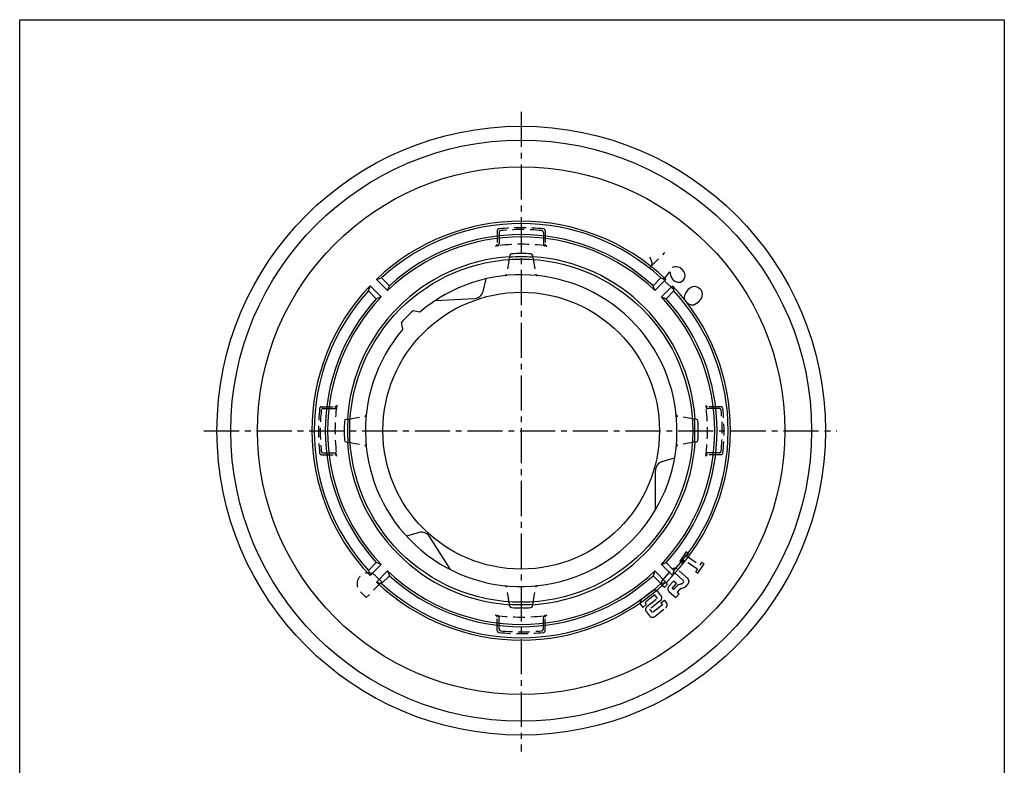
# Model space of a CAD drawing. Extents: x -1867 to -161, y 188 to 1338.
# Drawn here: x -1867 to -1333, y 524 to 928 of the extents above; entities that cross this region are included whole.
import ezdxf

# ---------------------------------------------------------------- set-up
doc = ezdxf.new("R2010")
doc.units = 0
doc.linetypes.add('CENTER2', pattern=[28.575, 19.05, -3.175, 3.175, -3.175])
doc.linetypes.add('HIDDEN', pattern=[9.525, 6.35, -3.175])
doc.layers.add('1', color=7, linetype='CONTINUOUS')

msp = doc.modelspace()

# ---------------------------------------------------------------- linework, layer by layer
at = {"layer": '1', "color": 7, "linetype": 'CONTINUOUS'}
for p, q in [((-1866.9203, 927.7259), (-1332.9203, 927.7259)), ((-1866.9203, 187.7259), (-1866.9203, 927.7259)), ((-1332.9203, 927.7259), (-1332.9203, 187.7259)), ((-1601.0541, 800.0454), (-1601.2279, 799.0292)), ((-1588.7861, 800.0454), (-1588.6123, 799.0292)), ((-1673.3895, 787.0213), (-1670.6786, 787.8458)), ((-1673.3895, 787.0213), (-1667.3775, 781.0093)), ((-1666.4315, 783.5988), (-1670.6786, 787.8458)), ((-1615.6415, 780.4317), (-1613.9285, 787.3506)), ((-1523.4088, 783.5988), (-1519.1617, 787.8458)), ((-1516.4508, 787.0213), (-1522.4627, 781.0093)), ((-1519.1617, 787.8458), (-1516.4508, 787.0213)), ((-1677.7496, 780.7748), (-1676.9251, 783.4857)), ((-1673.5025, 776.5277), (-1677.7496, 780.7748)), ((-1676.9251, 783.4857), (-1670.9131, 777.4738)), ((-1667.3775, 781.0093), (-1666.4315, 783.5988)), ((-1522.4627, 781.0093), (-1523.4088, 783.5988)), ((-1512.9152, 783.4857), (-1518.9272, 777.4738)), ((-1516.3377, 776.5277), (-1512.0906, 780.7748)), ((-1512.9152, 783.4857), (-1512.0906, 780.7748)), ((-1670.9131, 777.4738), (-1673.5025, 776.5277)), ((-1641.4974, 775.5203), (-1620.232, 776.6402)), ((-1518.9272, 777.4738), (-1516.3377, 776.5277)), ((-1649.8974, 769.186), (-1653.5281, 769.9883)), ((-1659.0898, 759.9936), (-1659.8921, 763.6243)), ((-1689.9491, 711.1503), (-1688.933, 711.3242)), ((-1499.8911, 711.1503), (-1500.9072, 711.3242)), ((-1689.9491, 698.8824), (-1688.933, 698.7085)), ((-1499.8911, 698.8824), (-1500.9072, 698.7085)), ((-1518.5291, 688.2686), (-1511.7039, 690.3431)), ((-1522.0751, 662.1928), (-1522.0751, 683.4847)), ((-1650.3065, 649.7968), (-1657.1703, 647.8747)), ((-1633.2823, 629.7263), (-1644.7442, 647.6733)), ((-1673.5025, 633.505), (-1677.7496, 629.2579)), ((-1676.9251, 626.547), (-1670.9131, 632.559)), ((-1670.9131, 632.559), (-1673.5025, 633.505)), ((-1518.9272, 632.559), (-1516.3377, 633.505)), ((-1512.9152, 626.547), (-1518.9272, 632.559)), ((-1516.3377, 633.505), (-1512.0906, 629.2579)), ((-1677.7496, 629.2579), (-1676.9251, 626.547)), ((-1673.3895, 623.0114), (-1667.3775, 629.0234)), ((-1666.4315, 626.434), (-1670.6786, 622.1869)), ((-1667.3775, 629.0234), (-1666.4315, 626.434)), ((-1522.4627, 629.0234), (-1523.4088, 626.434)), ((-1523.4088, 626.434), (-1519.1617, 622.1869)), ((-1516.4508, 623.0114), (-1522.4627, 629.0234)), ((-1512.0906, 629.2579), (-1512.9152, 626.547)), ((-1673.3895, 623.0114), (-1670.6786, 622.1869)), ((-1519.1617, 622.1869), (-1516.4508, 623.0114)), ((-1601.0541, 609.9874), (-1601.2279, 611.0035)), ((-1588.7861, 609.9874), (-1588.6123, 611.0035))]:
    msp.add_line(p, q, dxfattribs=at)
at = {"layer": '1', "color": 7, "linetype": 'CENTER2'}
for p, q in [((-1594.9201, 877.831), (-1594.9201, 531.0865)), ((-1766.9964, 705.0164), (-1423.7078, 705.0164))]:
    msp.add_line(p, q, dxfattribs=at)
at = {"layer": '1', "color": 7, "linetype": 'HIDDEN'}
for p, q in [((-1607.9201, 813.3538), (-1607.9201, 806.0502)), ((-1606.9201, 812.4547), (-1606.9201, 806.1837)), ((-1582.9201, 812.4547), (-1582.9201, 806.1837)), ((-1581.9201, 813.3538), (-1581.9201, 806.0502)), ((-1524.9051, 793.624), (-1516.9576, 801.5715)), ((-1601.2279, 799.0292), (-1602.7917, 789.8877)), ((-1588.6123, 799.0292), (-1587.0486, 789.8877)), ((-1525.2989, 799.0297), (-1524.7977, 798.1705)), ((-1524.7977, 798.1705), (-1524.4397, 797.2397)), ((-1524.4397, 797.2397), (-1524.0817, 796.1657)), ((-1524.0817, 796.1657), (-1524.0817, 794.9486)), ((-1524.0817, 794.9486), (-1524.9051, 793.624)), ((-1517.669, 786.7489), (-1514.4033, 791.1112)), ((-1514.4033, 791.1112), (-1513.712, 788.5129)), ((-1511.6858, 793.8286), (-1513.0445, 793.4711)), ((-1510.6608, 793.8525), (-1511.6858, 793.8286)), ((-1509.6596, 793.7094), (-1510.6608, 793.8525)), ((-1508.6346, 793.2089), (-1509.6596, 793.7094)), ((-1507.6096, 792.2792), (-1508.6346, 793.2089)), ((-1506.7515, 791.3257), (-1507.6096, 792.2792)), ((-1506.2032, 790.253), (-1506.7515, 791.3257)), ((-1512.3533, 781.4332), (-1517.669, 786.7489)), ((-1513.712, 788.5129), (-1512.8062, 787.1303)), ((-1512.8062, 787.1303), (-1511.519, 785.9861)), ((-1511.519, 785.9861), (-1510.1602, 785.4855)), ((-1510.1602, 785.4855), (-1508.587, 785.5809)), ((-1508.587, 785.5809), (-1507.1329, 786.4629)), ((-1507.1329, 786.4629), (-1506.4654, 787.2257)), ((-1506.4654, 787.2257), (-1506.1079, 788.1553)), ((-1506.0363, 789.1803), (-1506.2032, 790.253)), ((-1506.1079, 788.1553), (-1506.0363, 789.1803)), ((-1505.5017, 780.1633), (-1506.1461, 778.8745)), ((-1504.4993, 781.3089), (-1505.5017, 780.1633)), ((-1503.3895, 782.2755), (-1504.4993, 781.3089)), ((-1501.9576, 782.9199), (-1503.3895, 782.2755)), ((-1500.454, 783.0631), (-1501.9576, 782.9199)), ((-1499.0936, 782.6335), (-1500.454, 783.0631)), ((-1497.8764, 781.7743), (-1499.0936, 782.6335)), ((-1496.9814, 780.7361), (-1497.8764, 781.7743)), ((-1496.5876, 778.9819), (-1496.9814, 780.7361)), ((-1506.1461, 778.8745), (-1506.4683, 777.3351)), ((-1506.4683, 777.3351), (-1506.2893, 776.0106)), ((-1506.2893, 776.0106), (-1505.2511, 774.6144)), ((-1505.2511, 774.6144), (-1504.2129, 773.7194)), ((-1499.4874, 774.2206), (-1497.9838, 775.581)), ((-1497.9838, 775.581), (-1496.9814, 777.0845)), ((-1496.9814, 777.0845), (-1496.5876, 778.9819)), ((-1504.2129, 773.7194), (-1502.8525, 773.2182)), ((-1502.8525, 773.2182), (-1501.2774, 773.2898)), ((-1501.2774, 773.2898), (-1499.4874, 774.2206)), ((-1703.2576, 718.0164), (-1695.954, 718.0164)), ((-1702.3585, 717.0164), (-1696.0875, 717.0164)), ((-1486.5827, 718.0164), (-1493.8863, 718.0164)), ((-1487.4818, 717.0164), (-1493.7528, 717.0164)), ((-1688.933, 711.3242), (-1679.7915, 712.8879)), ((-1500.9072, 711.3242), (-1510.0488, 712.8879)), ((-1688.933, 698.7085), (-1679.7915, 697.1448)), ((-1500.9072, 698.7085), (-1510.0488, 697.1448)), ((-1703.2576, 692.0164), (-1695.954, 692.0164)), ((-1702.3585, 693.0164), (-1696.0875, 693.0164)), ((-1486.5827, 692.0164), (-1493.8863, 692.0164)), ((-1487.4818, 693.0164), (-1493.7528, 693.0164)), ((-1505.4204, 639.3723), (-1508.8646, 634.2467)), ((-1504.2805, 638.5981), (-1505.4204, 639.3723)), ((-1504.2805, 638.5981), (-1505.2362, 637.176)), ((-1505.2362, 637.176), (-1497.8448, 632.2003)), ((-1508.8646, 634.2467), (-1507.7233, 633.4881)), ((-1506.7676, 634.9102), (-1507.7233, 633.4881)), ((-1499.3776, 629.919), (-1506.7676, 634.9102)), ((-1499.1933, 627.7227), (-1495.7491, 632.8483)), ((-1497.8448, 632.2003), (-1496.8891, 633.6225)), ((-1495.7491, 632.8483), (-1496.8891, 633.6225)), ((-1670.5415, 623.0523), (-1673.6941, 626.2048)), ((-1518.3792, 623.9003), (-1513.1136, 629.7596)), ((-1516.3792, 622.5565), (-1511.5511, 627.9003)), ((-1511.5511, 627.9003), (-1506.4573, 623.3065)), ((-1504.598, 624.869), (-1510.2073, 629.9159)), ((-1499.3776, 629.919), (-1500.3333, 628.4969)), ((-1500.3333, 628.4969), (-1499.1933, 627.7227)), ((-1670.5415, 623.0523), (-1679.0224, 614.5714)), ((-1601.2279, 611.0035), (-1602.7917, 620.145)), ((-1588.6123, 611.0035), (-1587.0486, 620.145)), ((-1517.2073, 620.0721), (-1518.2386, 620.994)), ((-1517.2073, 620.0721), (-1515.6136, 621.869)), ((-1515.6136, 621.869), (-1516.3792, 622.5565)), ((-1514.8167, 620.6815), (-1512.2855, 623.494)), ((-1513.0667, 619.5721), (-1510.7698, 622.119)), ((-1512.3011, 618.8846), (-1513.0667, 619.5721)), ((-1510.3948, 620.9784), (-1512.3011, 618.8846)), ((-1510.7698, 622.119), (-1512.2855, 623.494)), ((-1507.9261, 622.0878), (-1509.5198, 621.5565)), ((-1508.1605, 619.4784), (-1506.5667, 620.0096)), ((-1507.0355, 622.6659), (-1506.4573, 623.3065)), ((-1505.6761, 620.5878), (-1504.4417, 621.9628)), ((-1504.4417, 621.9628), (-1504.8948, 621.4471)), ((-1679.0224, 614.5714), (-1682.175, 617.7239)), ((-1523.7163, 618.1549), (-1529.6621, 613.5096)), ((-1522.5125, 616.0486), (-1527.9151, 611.8273)), ((-1526.7113, 609.7211), (-1521.0293, 614.1551)), ((-1521.0293, 614.1551), (-1522.5125, 616.0486)), ((-1519.1357, 615.6382), (-1520.8302, 617.7956)), ((-1514.6605, 617.7753), (-1511.098, 614.5721)), ((-1509.2542, 616.6034), (-1511.098, 614.5721)), ((-1509.0355, 618.9003), (-1510.2855, 617.5253)), ((-1510.2855, 617.5253), (-1509.2542, 616.6034)), ((-1530.0213, 610.6235), (-1528.9608, 609.2577)), ((-1528.9608, 609.2577), (-1527.0672, 610.7408)), ((-1527.9151, 611.8273), (-1527.0672, 610.7408)), ((-1519.4949, 612.7522), (-1525.1756, 608.3027)), ((-1518.2912, 610.646), (-1523.6938, 606.4247)), ((-1522.49, 604.3184), (-1516.5441, 608.9637)), ((-1519.1222, 611.7183), (-1517.2442, 613.2001)), ((-1519.1222, 611.7183), (-1518.2912, 610.646)), ((-1516.1849, 611.8498), (-1517.2442, 613.2001)), ((-1607.9201, 596.6789), (-1607.9201, 603.9825)), ((-1606.9201, 597.578), (-1606.9201, 603.849)), ((-1582.9201, 597.578), (-1582.9201, 603.849)), ((-1581.9201, 596.6789), (-1581.9201, 603.9825)), ((-1527.055, 606.8364), (-1525.3747, 604.6621)), ((-1523.6938, 606.4247), (-1525.1756, 608.3027))]:
    msp.add_line(p, q, dxfattribs=at)
at = {"layer": '1', "color": 7, "linetype": 'CONTINUOUS'}
for radius in [165, 157.5, 143, 93, 75]:
    msp.add_circle((-1594.9201, 705.0164), radius, dxfattribs=at)
for centre, radius, start, end in [((-1594.9201, 705.0164), 113.5, 46.262124, 133.737876), ((-1594.9201, 705.0164), 112.25, 47.552995, 132.447005), ((-1594.9201, 705.0164), 105, 46.364314, 133.635686), ((-1594.9201, 705.0164), 106.25, 47.697268, 132.302732), ((-1594.9201, 705.0164), 96, 86.893463, 93.106537), ((-1594.9201, 705.0164), 94.5, 93.798242, 176.201758), ((-1594.9201, 705.0164), 94.2243, 86.161485, 93.838515), ((-1600.0684, 799.8768), 1, 93.106537, 170.292989), ((-1589.7718, 799.8768), 1, 9.707011, 86.893463), ((-1594.9201, 705.0164), 94.5, 3.798242, 86.201758), ((-1594.9201, 705.0164), 84.5, 139.411726, 130.588274), ((-1594.9201, 705.0164), 113.5, 136.262124, -136.262124), ((-1594.9201, 705.0164), 112.25, 137.552995, -137.552995), ((-1620.495, 781.6333), 5, -86.985425, -13.905913), ((-1594.9201, 705.0164), 113.5, -43.737876, 43.737876), ((-1594.9201, 705.0164), 112.25, -42.447005, 42.447005), ((-1594.9201, 705.0164), 106.25, 137.697268, -137.697268), ((-1594.9201, 705.0164), 105, 136.364314, -136.364314), ((-1594.9201, 705.0164), 105, -43.635686, 43.635686), ((-1594.9201, 705.0164), 106.25, -42.302732, 42.302732), ((-1594.9201, 705.0164), 87.5, 132.052059, 137.947941), ((-1689.7805, 710.1647), 1, 99.707011, 176.893463), ((-1594.9201, 705.0164), 94.2243, 176.161485, -176.161485), ((-1594.9201, 705.0164), 94.2243, -3.838515, 3.838515), ((-1500.0597, 710.1647), 1, 3.106537, 80.292989), ((-1594.9201, 705.0164), 96, 176.893463, -176.893463), ((-1594.9201, 705.0164), 96, -3.106537, 3.106537), ((-1689.7805, 699.868), 1, -176.893463, -99.707011), ((-1500.0597, 699.868), 1, -80.292989, -3.106537), ((-1594.9201, 705.0164), 94.5, -176.201758, -93.798242), ((-1594.9201, 705.0164), 94.5, -86.201758, -3.798242), ((-1517.0751, 683.4847), 5, 106.905913, 180), ((-1648.9582, 644.982), 5, 32.564502, 105.644014), ((-1594.9201, 705.0164), 105, -133.635686, -46.364314), ((-1594.9201, 705.0164), 106.25, -132.302732, -47.697268), ((-1594.9201, 705.0164), 113.5, -133.737876, -46.262124), ((-1594.9201, 705.0164), 112.25, -132.447005, -47.552995), ((-1594.9201, 705.0164), 94.2243, -93.838515, -86.161485), ((-1600.0684, 610.156), 1, -170.292989, -93.106537), ((-1594.9201, 705.0164), 96, -93.106537, -86.893463), ((-1589.7718, 610.156), 1, -86.893463, -9.707011)]:
    msp.add_arc(centre, radius, start, end, dxfattribs=at)
at = {"layer": '1', "color": 7, "linetype": 'HIDDEN'}
for centre, radius, start, end in [((-1606.9201, 813.3538), 1, 96.320604, 180), ((-1594.9201, 705.0164), 110, 83.679396, 96.320604), ((-1605.9201, 812.4547), 1, 95.845818, 180), ((-1594.9201, 705.0164), 109, 84.154182, 95.845818), ((-1583.9201, 812.4547), 1, 0, 84.154182), ((-1582.9201, 813.3538), 1, 0, 83.679396), ((-1608.9201, 806.0502), 1, -82.110908, 0), ((-1594.9201, 705.0164), 100.9992, 82.110908, 97.889092), ((-1607.9201, 806.1837), 1, -82.677624, 0), ((-1581.9201, 806.1837), 1, 180, -97.322376), ((-1580.9201, 806.0502), 1, 180, -97.889092), ((-1603.7774, 790.0563), 1, -84.053872, -9.707011), ((-1586.0629, 790.0563), 1, -170.292989, -95.946128), ((-1594.9201, 705.0164), 110, 173.679396, -173.679396), ((-1703.2576, 717.0164), 1, 90, 173.679396), ((-1594.9201, 705.0164), 109, 174.154182, -174.154182), ((-1702.3585, 716.0164), 1, 90, 174.154182), ((-1696.0875, 718.0164), 1, -90, -7.322376), ((-1695.954, 719.0164), 1, -90, -7.889092), ((-1594.9201, 705.0164), 100.9992, 172.110908, -172.110908), ((-1594.9201, 705.0164), 100.9992, -7.889092, 7.889092), ((-1493.8863, 719.0164), 1, -172.110908, -90), ((-1493.7528, 718.0164), 1, -172.677624, -90), ((-1487.4818, 716.0164), 1, 5.845818, 90), ((-1486.5827, 717.0164), 1, 6.320604, 90), ((-1594.9201, 705.0164), 109, -5.845818, 5.845818), ((-1594.9201, 705.0164), 110, -6.320604, 6.320604), ((-1679.9601, 713.8736), 1, -80.292989, -5.946128), ((-1509.8802, 713.8736), 1, -174.053872, -99.707011), ((-1679.9601, 696.1591), 1, 5.946128, 80.292989), ((-1509.8802, 696.1591), 1, 99.707011, 174.053872), ((-1703.2576, 693.0164), 1, -173.679396, -90), ((-1702.3585, 694.0164), 1, -174.154182, -90), ((-1696.0875, 692.0164), 1, 7.322376, 90), ((-1695.954, 691.0164), 1, 7.889092, 90), ((-1493.8863, 691.0164), 1, 90, 172.110908), ((-1493.7528, 692.0164), 1, 90, 172.677624), ((-1487.4818, 694.0164), 1, -90, -5.845818), ((-1486.5827, 693.0164), 1, -90, -6.320604), ((-1511.5823, 628.3846), 2.0581, 48.077455, 138.077455), ((-1677.9567, 621.9798), 6.0018, 44.74667, -134.746264), ((-1505.973, 623.3378), 2.0581, -41.922545, 48.077455), ((-1603.7774, 619.9764), 1, 9.707011, 84.053872), ((-1586.0629, 619.9764), 1, 95.946128, 170.292989), ((-1516.8636, 622.5253), 2.0581, 137.785166, -131.922545), ((-1513.2855, 619.3065), 2.0581, 138.077455, -131.922545), ((-1508.8636, 619.6034), 2.0581, 108.572349, 138.077455), ((-1507.5042, 617.5253), 2.0581, 108.572349, 138.077455), ((-1508.5667, 624.0409), 2.0581, -71.84051, -41.922545), ((-1507.2073, 621.9628), 2.0581, -71.84051, -41.922545), ((-1522.4444, 616.5251), 2.0581, 38.20657, 127.969404), ((-1520.7655, 614.3664), 2.0581, -51.79343, 37.969404), ((-1528.3903, 611.8799), 2.0581, 127.969404, -142.395407), ((-1525.4408, 608.1069), 2.0581, 128.20657, -141.79343), ((-1517.7991, 610.5792), 2.0581, -52.159596, 38.20657), ((-1594.9201, 705.0164), 100.9992, -97.889092, -82.110908), ((-1608.9201, 603.9825), 1, 0, 82.110908), ((-1607.9201, 603.849), 1, 0, 82.677624), ((-1581.9201, 603.849), 1, 97.322376, 180), ((-1580.9201, 603.9825), 1, 97.889092, 180), ((-1523.745, 605.934), 2.0581, -142.030596, -52.159596), ((-1606.9201, 596.6789), 1, 180, -96.320604), ((-1594.9201, 705.0164), 110, -96.320604, -83.679396), ((-1605.9201, 597.578), 1, 180, -95.845818), ((-1594.9201, 705.0164), 109, -95.845818, -84.154182), ((-1583.9201, 597.578), 1, -84.154182, 0), ((-1582.9201, 596.6789), 1, -83.679396, 0)]:
    msp.add_arc(centre, radius, start, end, dxfattribs=at)

doc.saveas('drawing.dxf')
